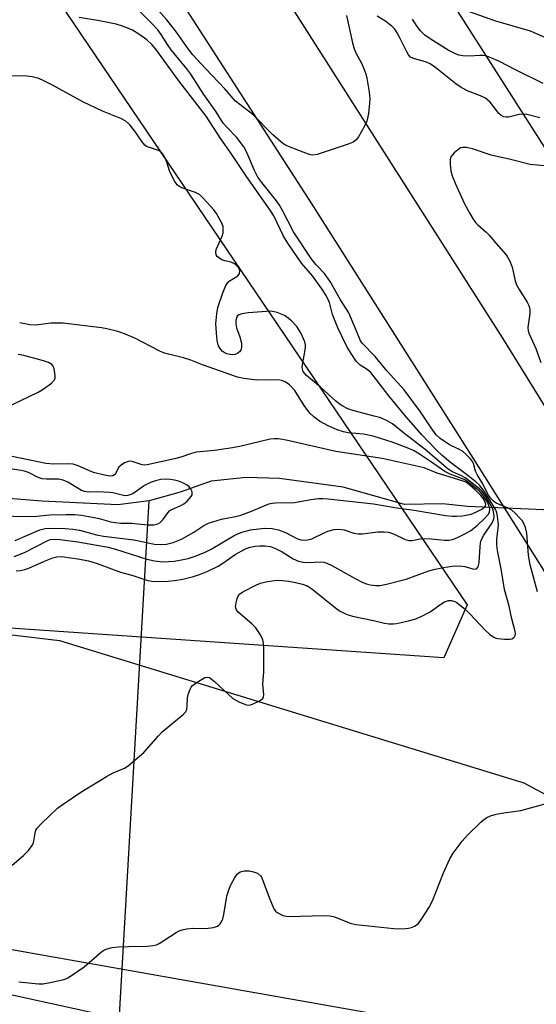
# Model space of a CAD drawing. Units: inches. Extents: x 1189770 to 1195770, y 553456 to 557456.
# Drawn here: x 1192963 to 1193098, y 554232 to 554489 of the extents above; entities that cross this region are included whole.
import ezdxf

# ---------------------------------------------------------------- set-up
doc = ezdxf.new("R2010")
doc.units = ezdxf.units.IN
doc.header["$MEASUREMENT"] = 0
for name, color, linetype in [('HYDRO-Hidden Single Line Stream', 5, 'Continuous'), ('HYDRO-Single Line Stream', 4, 'Continuous'), ('NTRL-Pasture Land', 2, 'Continuous'), ('NTRL-Trees', 3, 'Continuous'), ('TRANS-Road', 130, 'Continuous'), ('TRANS-Street Sidewalk', 7, 'Continuous'), ('Undefined', 1, 'Continuous')]:
    doc.layers.add(name, color=color, linetype=linetype)

msp = doc.modelspace()

# ---------------------------------------------------------------- linework, layer by layer
at = {"layer": 'HYDRO-Hidden Single Line Stream'}
for p, q in [((1192983.4, 554135.95), (1192996.44, 554363.57)), ((1193123.72, 554360.15), (1193079.62, 554362.07))]:
    msp.add_line(p, q, dxfattribs=at)
at = {"layer": 'HYDRO-Single Line Stream'}
for points in [[(1193079.62, 554362.07), (1193073.17, 554362.78), (1193063.15, 554362.63), (1193047.19, 554367.12), (1193030.5, 554369.41), (1193021.8, 554369.62), (1193012.7, 554368.69), (1193004.59, 554365.83), (1192996.44, 554363.57)], [(1192996.44, 554363.57), (1192988.24, 554362.54), (1192968.53, 554363.42), (1192956.4, 554364.46)]]:
    msp.add_lwpolyline(points, dxfattribs=at)
at = {"layer": 'NTRL-Pasture Land'}
for points in [[(1192170.92, 554400.16), (1192295.54, 554392.31), (1192428.59, 554388.61), (1192555.88, 554388.4), (1192556.89, 554388.12), (1192659.43, 554374.49), (1192782.88, 554344.37), (1192867.65, 554339.58), (1192973.08, 554327.03), (1193094.35, 554289.9), (1193122.21, 554274.92), (1193132.15, 554262.95), (1193135.5, 554248.82), (1193133.93, 554230.44)], [(1193058.06, 554228.97), (1192892.54, 554258.26), (1192880.99, 554259.16), (1192846.6, 554256.91), (1192738.97, 554244), (1192698.71, 554235.13), (1192682.01, 554228.47)]]:
    msp.add_lwpolyline(points, dxfattribs=at)
msp.add_polyline3d([(1193335.17, 554379.56, 0), (1193320.15, 554375.34, 0), (1193275.57, 554380.03, 0), (1193230.51, 554381.91, 0), (1193152.14, 554373.93, 0), (1193074.56, 554495.51, 0), (1193072.57, 554496.71, 0), (1193057.12, 554516.16, 0), (1193037.62, 554543.99, 0), (1193018.64, 554573.47, 0), (1193000.46, 554600.34, 0), (1192979.37, 554629.83, 0), (1192965.47, 554647.35, 0), (1192953.3, 554663.4, 0), (1192942, 554680.92, 0), (1192932.82, 554699.93, 0), (1192839.55, 554841.06, 0), (1192734.05, 554994.72, 0)], dxfattribs=at)
at = {"layer": 'NTRL-Trees'}
msp.add_lwpolyline([(1192255.81, 554538.84), (1192291.88, 554522.99), (1192546.78, 554674.25), (1192636.36, 554685.36), (1192732.89, 554611.75), (1192844.04, 554444.52), (1192908.97, 554443.5), (1192959.47, 554513.9), (1193079.54, 554336.4), (1193073.41, 554322.56), (1192174.56, 554383.98)], dxfattribs=at)
at = {"layer": 'TRANS-Road'}
for points in [[(1192266.78, 555702.91), (1192352.84, 555568.49), (1192427.1, 555448.56), (1192512.93, 555312.67), (1192587, 555198.74), (1192618.4, 555149.2), (1192692.97, 555029.58), (1192697.03, 555023.02), (1192773.85, 554904.54), (1192838.95, 554800.59), (1192860.23, 554766.6), (1192901.8, 554701.04), (1192930.3, 554655.15), (1192957.07, 554611.87), (1193028.16, 554501.24), (1193088.77, 554406.06), (1193141.76, 554320.43), (1193188.76, 554249.59), (1193237.26, 554174.67)], [(1193176.57, 554226.06), (1193130.66, 554296.07), (1193081.17, 554374.65), (1193038.86, 554441.31), (1192985.9, 554523.43), (1192946.38, 554586.14), (1192916.96, 554630.39), (1192888.36, 554675.45), (1192844.88, 554745.69), (1192816.58, 554790.27), (1192789.24, 554833.35), (1192695.16, 554981.34), (1192606.09, 555120.57), (1192530.55, 555240.09), (1192448.45, 555368.37), (1192371.5, 555490.87), (1192312.89, 555582.98), (1192238.26, 555700.71)]]:
    msp.add_lwpolyline(points, dxfattribs=at)
at = {"layer": 'TRANS-Street Sidewalk'}
msp.add_lwpolyline([(1192724.7, 554230.25), (1192755.89, 554232.47), (1192756.1, 554232.48), (1192756.2, 554232.48), (1192806.56, 554230.95), (1192820.86, 554232.31), (1192878.38, 554247.4), (1192878.62, 554247.45), (1192878.8, 554247.48), (1192887.41, 554248.47), (1192887.76, 554248.49), (1192888.05, 554248.47), (1192903.36, 554247), (1192903.6, 554246.97), (1192903.72, 554246.95), (1193028.26, 554219.66)], dxfattribs=at)
at = {"layer": 'Undefined', "elevation": 384}
msp.add_lwpolyline([(1193100.55, 554450.99), (1193095.99, 554451.41), (1193090.85, 554452.72), (1193085.78, 554453.86), (1193080.92, 554455.47), (1193079.31, 554455.88), (1193078.35, 554455.87), (1193077.91, 554455.75), (1193077.43, 554455.5), (1193076.15, 554454.43), (1193075.29, 554453.38), (1193075.07, 554452.63), (1193075.07, 554451.51), (1193075.28, 554449.78), (1193075.61, 554448.44), (1193076.37, 554446.57), (1193078.84, 554441.16), (1193080.21, 554438.63), (1193081.07, 554437.16), (1193081.72, 554436.23), (1193082.3, 554435.62), (1193084.49, 554433.78), (1193085.3, 554432.95), (1193087.12, 554430.75), (1193089.64, 554427.89), (1193090.27, 554426.98), (1193090.8, 554425.97), (1193091.26, 554424.62), (1193092.09, 554421.04), (1193092.43, 554420), (1193093.11, 554418.77), (1193095.21, 554415.41), (1193095.57, 554414.73), (1193095.82, 554414.03), (1193095.92, 554413.3), (1193095.91, 554412.53), (1193095.41, 554408.84), (1193095.48, 554407.99), (1193095.73, 554407.21), (1193097.45, 554403.35), (1193098.82, 554399.71)], dxfattribs=at)
at = {"layer": 'Undefined'}
for points in [[(1193097.91, 554339.8, 384), (1193095.98, 554346.86, 384), (1193095.58, 554349.31, 384), (1193095.09, 554355.14, 384), (1193094.76, 554356.57, 384), (1193094.35, 554357.65, 384), (1193093.89, 554358.38, 384), (1193093.33, 554359.05, 384), (1193092.12, 554360.32, 384), (1193091.25, 554361.1, 384), (1193090.28, 554361.66, 384), (1193087.14, 554362.97, 384), (1193086.45, 554363.42, 384), (1193085.86, 554363.98, 384), (1193085.14, 554365, 384), (1193083.44, 554368.29, 384), (1193082.15, 554370.39, 384), (1193081.76, 554371.3, 384), (1193081.17, 554373.28, 384), (1193080.92, 554373.79, 384), (1193080.42, 554374.48, 384), (1193079.22, 554375.76, 384), (1193078.34, 554376.5, 384), (1193077.35, 554377.08, 384), (1193075.41, 554377.96, 384), (1193074.67, 554378.37, 384), (1193072.53, 554379.86, 384), (1193071.47, 554380.82, 384), (1193070.13, 554382.61, 384), (1193067.37, 554386.78, 384), (1193063.08, 554392.57, 384), (1193058.68, 554397.46, 384), (1193055.51, 554401.23, 384), (1193052.13, 554404.75, 384), (1193051.7, 554405.39, 384), (1193051.31, 554406.18, 384), (1193048.65, 554412.69, 384), (1193046.44, 554416.06, 384), (1193043.76, 554420.88, 384), (1193042.27, 554422.96, 384), (1193040.01, 554425.29, 384), (1193038.82, 554426.87, 384), (1193034.17, 554433.87, 384), (1193031.34, 554439.42, 384), (1193030.55, 554440.8, 384), (1193029.73, 554441.95, 384), (1193025.9, 554446.72, 384), (1193024.87, 554448.11, 384), (1193023.95, 554449.82, 384), (1193022.02, 554454.56, 384), (1193021.2, 554456, 384), (1193019.26, 554458.54, 384), (1193016.72, 554461.14, 384), (1193015.81, 554462.24, 384), (1193013.97, 554465.15, 384), (1193010.75, 554469.7, 384), (1193007.35, 554475, 384), (1193006.27, 554476.41, 384), (1193002.21, 554481.34, 384), (1193001.23, 554482.73, 384), (1192999.58, 554485.4, 384), (1192998.77, 554486.57, 384), (1192997.29, 554488.2, 384), (1192994.03, 554491.41, 384)], [(1193048.02, 554490.31, 386), (1193049.61, 554483.22, 386), (1193050.05, 554481.65, 386), (1193050.56, 554480.39, 386), (1193051.81, 554478.03, 386), (1193052.42, 554476.71, 386), (1193053.03, 554475.09, 386), (1193053.31, 554473.98, 386), (1193053.91, 554470.3, 386), (1193054.08, 554468.61, 386), (1193054.03, 554467.44, 386), (1193053.75, 554464.77, 386), (1193053.37, 554462.74, 386), (1193052.76, 554461.43, 386), (1193051.14, 554458.64, 386), (1193050.45, 554457.74, 386), (1193049.78, 554457.26, 386), (1193048.45, 554456.72, 386), (1193040.35, 554454.03, 386), (1193039.24, 554453.86, 386), (1193038.69, 554453.93, 386), (1193037.86, 554454.17, 386), (1193032.88, 554456.08, 386), (1193032.08, 554456.44, 386), (1193031.35, 554456.91, 386), (1193028.77, 554459.13, 386), (1193023.52, 554464.52, 386), (1193019.02, 554467.99, 386), (1193016.2, 554471.15, 386), (1193011.14, 554476.47, 386), (1193007.89, 554480.03, 386), (1193006.62, 554481.63, 386), (1193003.62, 554486.03, 386), (1193001.1, 554489.24, 386), (1192998.08, 554492.49, 386)], [(1193098.49, 554463.59, 386), (1193095.1, 554464.45, 386), (1193094.24, 554464.53, 386), (1193093.11, 554464.45, 386), (1193090.36, 554463.75, 386), (1193089.86, 554463.75, 386), (1193089.12, 554463.9, 386), (1193088.45, 554464.26, 386), (1193087.84, 554464.78, 386), (1193085.52, 554467.69, 386), (1193084.97, 554468.22, 386), (1193084.29, 554468.71, 386), (1193083.06, 554469.4, 386), (1193079.84, 554470.59, 386), (1193077.99, 554471.5, 386), (1193076.59, 554472.53, 386), (1193071.36, 554476.7, 386), (1193069.92, 554477.69, 386), (1193068.66, 554478.21, 386), (1193065.79, 554479, 386), (1193064.78, 554479.49, 386), (1193064.24, 554480.09, 386), (1193063.8, 554480.82, 386), (1193062.07, 554484.37, 386), (1193061.25, 554485.84, 386), (1193060.64, 554486.76, 386), (1193059.9, 554487.6, 386), (1193058.06, 554488.96, 386), (1193056.07, 554490.14, 386)], [(1193105.22, 554482.22, 390), (1193096.13, 554486.22, 390), (1193086.99, 554488.88, 390), (1193078.7, 554491.79, 390)], [(1192960.68, 554268.4, 382), (1192963.61, 554270.91, 382), (1192964.88, 554272.14, 382), (1192965.76, 554273.25, 382), (1192966.17, 554273.97, 382), (1192966.36, 554274.65, 382), (1192966.65, 554276.74, 382), (1192966.89, 554277.49, 382), (1192967.15, 554277.96, 382), (1192968.3, 554279.25, 382), (1192972.56, 554283.28, 382), (1192973.96, 554284.34, 382), (1192978.64, 554287.4, 382), (1192985.29, 554291.5, 382), (1192987.08, 554292.46, 382), (1192990, 554293.68, 382), (1192990.98, 554294.31, 382), (1192995.06, 554297.79, 382), (1192998.89, 554302.18, 382), (1192999.9, 554303.23, 382), (1193005.35, 554307.75, 382), (1193005.92, 554308.36, 382), (1193006.3, 554309.05, 382), (1193006.43, 554309.86, 382), (1193006.47, 554312.08, 382), (1193006.67, 554312.95, 382), (1193007.06, 554314.07, 382), (1193007.45, 554314.86, 382), (1193007.81, 554315.3, 382), (1193008.97, 554316.19, 382), (1193010.99, 554317.35, 382), (1193011.73, 554317.5, 382), (1193012.19, 554317.36, 382), (1193013.51, 554316.36, 382), (1193018.31, 554311.88, 382), (1193020.04, 554310.92, 382), (1193021.87, 554310.22, 382), (1193022.66, 554310.17, 382), (1193023.47, 554310.4, 382), (1193025.31, 554311.26, 382), (1193026.16, 554311.89, 382), (1193026.37, 554312.31, 382), (1193026.43, 554312.82, 382), (1193026.12, 554315.78, 382), (1193026.39, 554318.82, 382), (1193026.43, 554320.56, 382), (1193026.39, 554325.5, 382), (1193026.32, 554326.36, 382), (1193026.14, 554327.21, 382), (1193025.58, 554328.53, 382), (1193024.31, 554330.34, 382), (1193023.28, 554331.41, 382), (1193019.74, 554334.47, 382), (1193019.24, 554335.1, 382), (1193019.06, 554335.84, 382), (1193019.18, 554336.92, 382), (1193019.46, 554338.02, 382), (1193019.78, 554338.78, 382), (1193020.1, 554339.18, 382), (1193020.96, 554339.78, 382), (1193024.49, 554341.64, 382), (1193025.56, 554342.02, 382), (1193026.94, 554342.35, 382), (1193028.61, 554342.67, 382), (1193029.74, 554342.79, 382), (1193031.2, 554342.74, 382), (1193032.96, 554342.56, 382), (1193034.68, 554342.22, 382), (1193036.52, 554341.75, 382), (1193037.76, 554341.31, 382), (1193038.91, 554340.67, 382), (1193045.57, 554335.25, 382), (1193046.56, 554334.61, 382), (1193047.61, 554334.08, 382), (1193048.43, 554333.75, 382), (1193049.57, 554333.44, 382), (1193055.11, 554332.28, 382), (1193057.95, 554331.59, 382), (1193059.11, 554331.41, 382), (1193060.27, 554331.38, 382), (1193061.12, 554331.48, 382), (1193064.22, 554332.17, 382), (1193065.88, 554332.63, 382), (1193067.52, 554333.34, 382), (1193069.9, 554334.58, 382), (1193072.63, 554336.58, 382), (1193073.61, 554337.16, 382), (1193074.66, 554337.52, 382), (1193075.49, 554337.48, 382), (1193076.31, 554337.24, 382), (1193076.8, 554336.96, 382), (1193079.09, 554335.17, 382), (1193080.33, 554333.97, 382), (1193084.19, 554329.83, 382), (1193085.38, 554328.74, 382), (1193086.5, 554327.93, 382), (1193087.05, 554327.68, 382), (1193087.59, 554327.55, 382), (1193089.3, 554327.4, 382), (1193090.71, 554327.42, 382), (1193091.22, 554327.52, 382), (1193091.62, 554327.72, 382), (1193091.91, 554328.01, 382), (1193092.09, 554328.38, 382), (1193092.14, 554328.86, 382), (1193092.07, 554329.39, 382), (1193091.22, 554332.7, 382), (1193090.5, 554336.05, 382), (1193089.32, 554340.36, 382), (1193088.41, 554345.82, 382), (1193087.43, 554350.55, 382), (1193087.31, 554351.99, 382), (1193087.31, 554353.47, 382), (1193087.74, 554357.3, 382), (1193087.45, 554359.55, 382), (1193087.27, 554360.38, 382), (1193086.99, 554361.17, 382), (1193086.32, 554362.37, 382), (1193083.98, 554366.03, 382), (1193082.8, 554367.6, 382), (1193081.77, 554368.52, 382), (1193079.02, 554370.67, 382), (1193075.18, 554373.52, 382), (1193073, 554375.39, 382), (1193071.59, 554376.71, 382), (1193067.72, 554380.83, 382), (1193063.1, 554386.09, 382), (1193059.09, 554390.95, 382), (1193054.36, 554397.04, 382), (1193053.42, 554397.89, 382), (1193051.56, 554399.03, 382), (1193050.54, 554400.05, 382), (1193049.39, 554401.74, 382), (1193048.18, 554403.72, 382), (1193045.73, 554408.75, 382), (1193044.38, 554412.24, 382), (1193043.59, 554415.39, 382), (1193042.73, 554417.19, 382), (1193041.61, 554418.94, 382), (1193039.15, 554422.31, 382), (1193036.22, 554425.68, 382), (1193032.66, 554430.87, 382), (1193031.58, 554432.71, 382), (1193029.01, 554437.97, 382), (1193028.08, 554439.49, 382), (1193021.86, 554448.31, 382), (1193017.87, 554454.31, 382), (1193015.18, 554458.09, 382), (1193011.39, 554464.06, 382), (1193004.24, 554473.26, 382), (1192998.22, 554481.56, 382), (1192997.2, 554482.75, 382), (1192995.82, 554484.01, 382), (1192993.78, 554485.5, 382), (1192992.07, 554486.54, 382), (1192989.75, 554487.48, 382), (1192987.81, 554488.04, 382), (1192983.47, 554488.99, 382), (1192978.14, 554489.86, 382)], [(1193099.38, 554472.62, 388), (1193092.34, 554476.04, 388), (1193087.99, 554478.29, 388), (1193085.15, 554479.55, 388), (1193084.36, 554479.81, 388), (1193083.6, 554479.93, 388), (1193082.81, 554479.93, 388), (1193080.12, 554479.68, 388), (1193078.44, 554479.8, 388), (1193077.35, 554480.01, 388), (1193076.32, 554480.42, 388), (1193074.57, 554481.33, 388), (1193069.86, 554484.22, 388), (1193068.48, 554485.22, 388), (1193067.35, 554486.35, 388), (1193066.5, 554487.48, 388), (1193065.25, 554489.43, 388)], [(1192961.68, 554345.24, 380), (1192962.82, 554345.37, 380), (1192963.96, 554345.62, 380), (1192965.06, 554345.97, 380), (1192969.13, 554347.82, 380), (1192971.28, 554348.63, 380), (1192972.37, 554348.92, 380), (1192973.63, 554348.97, 380), (1192978.35, 554348.34, 380), (1192980.6, 554347.88, 380), (1192982.86, 554347.14, 380), (1192989.02, 554344.9, 380), (1192991.98, 554344.14, 380), (1192996.12, 554342.74, 380), (1192997.2, 554342.52, 380), (1192998.33, 554342.43, 380), (1193001.43, 554342.53, 380), (1193003.06, 554342.72, 380), (1193005.23, 554343.09, 380), (1193008.02, 554343.8, 380), (1193009.65, 554344.32, 380), (1193011.81, 554345.21, 380), (1193014.47, 554346.51, 380), (1193015.93, 554347.41, 380), (1193018.96, 554349.55, 380), (1193021.45, 554350.95, 380), (1193022.52, 554351.32, 380), (1193024.18, 554351.67, 380), (1193025.3, 554351.77, 380), (1193026.71, 554351.78, 380), (1193028.16, 554351.59, 380), (1193029.48, 554351.09, 380), (1193031.22, 554350.19, 380), (1193034.12, 554348.4, 380), (1193035.52, 554347.79, 380), (1193036.67, 554347.56, 380), (1193037.85, 554347.46, 380), (1193041.21, 554347.62, 380), (1193042.07, 554347.51, 380), (1193042.9, 554347.28, 380), (1193044.2, 554346.65, 380), (1193050.24, 554343.22, 380), (1193052.25, 554342.24, 380), (1193053.53, 554341.75, 380), (1193054.31, 554341.56, 380), (1193055.65, 554341.4, 380), (1193056.74, 554341.42, 380), (1193058.47, 554341.77, 380), (1193063.62, 554343.08, 380), (1193069.52, 554345.25, 380), (1193071.15, 554345.69, 380), (1193073.36, 554346.17, 380), (1193075.64, 554346.44, 380), (1193077.66, 554346.53, 380), (1193078.96, 554346.36, 380), (1193081, 554345.75, 380), (1193081.66, 554345.69, 380), (1193082.02, 554345.8, 380), (1193082.44, 554346.31, 380), (1193082.72, 554347.31, 380), (1193082.9, 554351.62, 380), (1193083.01, 554352.47, 380), (1193083.23, 554353.31, 380), (1193083.87, 554354.62, 380), (1193086.09, 554357.82, 380), (1193086.5, 554358.81, 380), (1193086.56, 554359.37, 380), (1193086.52, 554360.24, 380), (1193086.35, 554361.11, 380), (1193086.16, 554361.65, 380), (1193085.5, 554362.89, 380), (1193084.21, 554364.92, 380), (1193083.35, 554366.11, 380), (1193082.77, 554366.72, 380), (1193078.98, 554369.52, 380), (1193078.02, 554370.05, 380), (1193075.74, 554371.12, 380), (1193074.59, 554371.84, 380), (1193068.59, 554377, 380), (1193062.92, 554381.31, 380), (1193060.08, 554383.64, 380), (1193058.84, 554384.37, 380), (1193056.97, 554385.2, 380), (1193055.29, 554385.7, 380), (1193049.64, 554387.13, 380), (1193048.38, 554387.61, 380), (1193047.05, 554388.28, 380), (1193046.07, 554388.89, 380), (1193045.23, 554389.55, 380), (1193041.21, 554393.22, 380), (1193037.6, 554396.31, 380), (1193037.07, 554396.86, 380), (1193036.74, 554397.35, 380), (1193036.48, 554398.34, 380), (1193036.53, 554399.18, 380), (1193037, 554401.48, 380), (1193037.31, 554403.48, 380), (1193037.34, 554404.33, 380), (1193037.17, 554405.13, 380), (1193036.09, 554407.42, 380), (1193035.07, 554409.11, 380), (1193033.61, 554410.6, 380), (1193031.99, 554411.89, 380), (1193031.24, 554412.27, 380), (1193029.91, 554412.75, 380), (1193029.1, 554412.97, 380), (1193028.25, 554413.06, 380), (1193022.37, 554412.7, 380), (1193020.64, 554412.42, 380), (1193019.88, 554412.14, 380), (1193019.53, 554411.85, 380), (1193019.29, 554411.45, 380), (1193019.11, 554410.66, 380), (1193019.09, 554409.81, 380), (1193019.28, 554408.74, 380), (1193020.12, 554406.42, 380), (1193020.58, 554404.77, 380), (1193020.61, 554403.67, 380), (1193020.38, 554402.91, 380), (1193020.06, 554402.46, 380), (1193019.65, 554402.11, 380), (1193018.97, 554401.82, 380), (1193018.22, 554401.71, 380), (1193017.65, 554401.75, 380), (1193016.8, 554401.95, 380), (1193016.02, 554402.3, 380), (1193015.56, 554402.65, 380), (1193014.99, 554403.31, 380), (1193014.58, 554404.07, 380), (1193014.34, 554404.9, 380), (1193014.14, 554406.34, 380), (1193013.94, 554408.66, 380), (1193013.92, 554409.81, 380), (1193014.17, 554412.37, 380), (1193014.44, 554414.06, 380), (1193015.84, 554418.14, 380), (1193016.62, 554419.98, 380), (1193016.91, 554420.4, 380), (1193017.4, 554420.9, 380), (1193019.6, 554422.32, 380), (1193020.03, 554422.93, 380), (1193020.17, 554423.62, 380), (1193020.07, 554424.07, 380), (1193019.83, 554424.48, 380), (1193018.9, 554425.38, 380), (1193017.92, 554425.86, 380), (1193016.23, 554426.27, 380), (1193015.44, 554426.54, 380), (1193014.56, 554427.08, 380), (1193014.22, 554427.41, 380), (1193013.98, 554427.8, 380), (1193013.85, 554428.45, 380), (1193013.98, 554429.22, 380), (1193015.58, 554432.73, 380), (1193015.78, 554433.56, 380), (1193015.84, 554434.4, 380), (1193015.77, 554435.22, 380), (1193015.49, 554436.05, 380), (1193014.04, 554438.66, 380), (1193013.33, 554439.59, 380), (1193011.59, 554441.52, 380), (1193010.42, 554442.78, 380), (1193009.58, 554443.54, 380), (1193008.58, 554444.09, 380), (1193005, 554445.36, 380), (1193004.25, 554445.75, 380), (1193003.81, 554446.08, 380), (1193003.15, 554446.95, 380), (1193002.35, 554448.45, 380), (1193001.79, 554449.75, 380), (1193001.05, 554452.05, 380), (1193000.44, 554453.39, 380), (1192999.87, 554454.37, 380), (1192999.5, 554454.77, 380), (1192998.92, 554455.1, 380), (1192996.25, 554455.92, 380), (1192995.74, 554456.15, 380), (1192995.31, 554456.47, 380), (1192994.62, 554457.31, 380), (1192992.75, 554460.17, 380), (1192991.41, 554461.74, 380), (1192990.36, 554462.75, 380), (1192989.1, 554463.47, 380), (1192984.25, 554465.39, 380), (1192979.17, 554467.79, 380), (1192971.18, 554472.16, 380), (1192968.92, 554473.31, 380), (1192967.65, 554473.86, 380), (1192965.94, 554474.31, 380), (1192964.48, 554474.53, 380), (1192963, 554474.56, 380), (1192958.86, 554474.51, 380)], [(1192961.22, 554348.99, 378), (1192963.88, 554350.03, 378), (1192969.85, 554353.14, 378), (1192970.63, 554353.41, 378), (1192971.49, 554353.52, 378), (1192973.13, 554353.43, 378), (1192977.86, 554352.86, 378), (1192985.73, 554351.43, 378), (1192987.67, 554350.9, 378), (1192995.86, 554348.3, 378), (1192997.83, 554347.83, 378), (1193000.06, 554347.6, 378), (1193003.01, 554347.8, 378), (1193004.95, 554348.09, 378), (1193006.62, 554348.48, 378), (1193008.47, 554349.11, 378), (1193010.88, 554350.05, 378), (1193012.65, 554350.93, 378), (1193018.67, 554354.47, 378), (1193020.42, 554355.27, 378), (1193022.94, 554355.97, 378), (1193026.57, 554356.4, 378), (1193028.6, 554356.31, 378), (1193030.26, 554355.95, 378), (1193032.04, 554355.27, 378), (1193035.26, 554353.6, 378), (1193036.05, 554353.34, 378), (1193036.9, 554353.23, 378), (1193037.96, 554353.34, 378), (1193038.98, 554353.66, 378), (1193042.32, 554355.3, 378), (1193043.14, 554355.63, 378), (1193044.82, 554356.06, 378), (1193045.96, 554356.16, 378), (1193047.39, 554355.96, 378), (1193049.91, 554355.11, 378), (1193051.04, 554354.89, 378), (1193052.17, 554354.94, 378), (1193056.19, 554355.41, 378), (1193057.85, 554355.44, 378), (1193058.95, 554355.37, 378), (1193060.27, 554354.96, 378), (1193063.36, 554353.44, 378), (1193064.4, 554353.16, 378), (1193065.14, 554353.19, 378), (1193067.3, 554353.61, 378), (1193068.42, 554353.68, 378), (1193070.13, 554353.6, 378), (1193073.62, 554353.28, 378), (1193074.77, 554353.28, 378), (1193075.75, 554353.47, 378), (1193076.85, 554353.89, 378), (1193079.27, 554355.06, 378), (1193080.53, 554355.84, 378), (1193082.19, 554357.12, 378), (1193084.1, 554358.92, 378), (1193085.03, 554359.96, 378), (1193085.39, 554360.63, 378), (1193085.48, 554361.37, 378), (1193085.32, 554362.14, 378), (1193084.82, 554363.19, 378), (1193083.98, 554364.54, 378), (1193083.34, 554365.42, 378), (1193082.79, 554366.03, 378), (1193080.63, 554367.83, 378), (1193079.58, 554368.61, 378), (1193078.73, 554369.08, 378), (1193075.07, 554370.54, 378), (1193073.72, 554371.18, 378), (1193070, 554373.86, 378), (1193067.09, 554375.75, 378), (1193065.5, 554376.69, 378), (1193063.9, 554377.4, 378), (1193059.98, 554378.9, 378), (1193054.98, 554380.48, 378), (1193052.46, 554380.98, 378), (1193048.42, 554381.3, 378), (1193047.2, 554381.54, 378), (1193045.62, 554382.12, 378), (1193043.22, 554383.16, 378), (1193040.99, 554384.4, 378), (1193039.48, 554385.46, 378), (1193038.46, 554386.46, 378), (1193037, 554388.44, 378), (1193034.55, 554392.36, 378), (1193033.13, 554393.83, 378), (1193031.99, 554394.62, 378), (1193031.04, 554394.99, 378), (1193030.22, 554395.13, 378), (1193024.59, 554395.11, 378), (1193021.2, 554395.49, 378), (1193019.52, 554395.85, 378), (1193010.44, 554399.04, 378), (1193007.37, 554400.33, 378), (1193005.46, 554400.87, 378), (1193001.48, 554401.84, 378), (1193000.24, 554402.24, 378), (1192999.1, 554402.76, 378), (1192992.75, 554406.05, 378), (1192990.02, 554407.21, 378), (1192988.31, 554407.75, 378), (1192985.41, 554408.49, 378), (1192983.99, 554408.75, 378), (1192974.01, 554409.94, 378), (1192972.56, 554409.99, 378), (1192970.78, 554409.93, 378), (1192966.98, 554409.45, 378), (1192965.25, 554409.56, 378), (1192962.64, 554410.07, 378)], [(1192955.83, 554386.33, 376), (1192967.51, 554391.92, 376), (1192968.77, 554392.7, 376), (1192970.93, 554394.32, 376), (1192971.7, 554395.13, 376), (1192971.89, 554395.6, 376), (1192971.93, 554396.11, 376), (1192971.86, 554396.92, 376), (1192971.64, 554398.01, 376), (1192971.35, 554398.74, 376), (1192971.04, 554399.13, 376), (1192970.15, 554399.66, 376), (1192968.87, 554400.15, 376), (1192963.69, 554401.5, 376), (1192962.25, 554401.81, 376)], [(1192961.47, 554353.17, 376), (1192967.87, 554355.95, 376), (1192969.29, 554356.33, 376), (1192970.5, 554356.45, 376), (1192974.52, 554356.36, 376), (1192976.53, 554356.16, 376), (1192978.23, 554355.86, 376), (1192982.67, 554354.7, 376), (1192984.57, 554354.32, 376), (1192992.45, 554353.39, 376), (1192997.9, 554352.24, 376), (1192999.6, 554352.15, 376), (1193001.03, 554352.21, 376), (1193002.77, 554352.65, 376), (1193004.91, 554353.54, 376), (1193008.11, 554355.36, 376), (1193010.78, 554357.12, 376), (1193011.95, 554357.71, 376), (1193013.07, 554358.09, 376), (1193015.37, 554358.72, 376), (1193019, 554359.42, 376), (1193020.44, 554359.79, 376), (1193023.23, 554360.85, 376), (1193027.74, 554362.76, 376), (1193028.64, 554362.97, 376), (1193029.49, 554363.04, 376), (1193034.42, 554363.1, 376), (1193038.73, 554363.9, 376), (1193040.74, 554364.17, 376), (1193041.86, 554364.18, 376), (1193043.25, 554364.08, 376), (1193055.05, 554362.76, 376), (1193061.73, 554361.59, 376), (1193065.69, 554361.1, 376), (1193073.84, 554359.7, 376), (1193075.72, 554359.51, 376), (1193076.79, 554359.52, 376), (1193078.26, 554359.65, 376), (1193079.73, 554359.87, 376), (1193080.59, 554360.09, 376), (1193081.99, 554360.67, 376), (1193083.21, 554361.29, 376), (1193083.88, 554361.72, 376), (1193084.33, 554362.23, 376), (1193084.39, 554362.59, 376), (1193084.22, 554363.2, 376), (1193083.72, 554364.13, 376), (1193083.14, 554364.95, 376), (1193081.66, 554366.43, 376), (1193079.6, 554368.15, 376), (1193079.01, 554368.47, 376), (1193078.26, 554368.75, 376), (1193071.73, 554370.75, 376), (1193068.28, 554372.13, 376), (1193057.33, 554374.63, 376), (1193045.26, 554376.4, 376), (1193032.23, 554379.36, 376), (1193030.25, 554379.73, 376), (1193029.12, 554379.75, 376), (1193028.1, 554379.62, 376), (1193020.51, 554377.85, 376), (1193018.23, 554377.43, 376), (1193013.52, 554376.72, 376), (1193008.75, 554376.27, 376), (1193007.5, 554375.94, 376), (1193004.7, 554374.95, 376), (1193003.07, 554374.48, 376), (1192995.98, 554372.94, 376), (1192995.2, 554372.88, 376), (1192994.67, 554372.93, 376), (1192992, 554373.8, 376), (1192991.48, 554373.9, 376), (1192990.97, 554373.86, 376), (1192990.01, 554373.47, 376), (1192989.11, 554372.88, 376), (1192988.54, 554372.32, 376), (1192987.68, 554370.73, 376), (1192987.37, 554370.36, 376), (1192986.98, 554370.12, 376), (1192986.31, 554370, 376), (1192984.79, 554370.22, 376), (1192981.9, 554370.97, 376), (1192980.85, 554371.37, 376), (1192977.89, 554372.72, 376), (1192976.61, 554373.1, 376), (1192975.26, 554373.2, 376), (1192971.48, 554373.1, 376), (1192969.51, 554373.29, 376), (1192960.71, 554375.17, 376)], [(1192955.54, 554359.59, 374), (1192966.28, 554359.45, 374), (1192970.52, 554359.88, 374), (1192974.67, 554360, 374), (1192977.04, 554359.96, 374), (1192978.8, 554359.83, 374), (1192981.67, 554359.32, 374), (1192983.37, 554358.94, 374), (1192986.49, 554358.06, 374), (1192987.62, 554357.85, 374), (1192989.03, 554357.73, 374), (1192991.96, 554357.69, 374), (1192995.97, 554357.32, 374), (1192997.65, 554357.3, 374), (1192998.69, 554357.5, 374), (1192999.31, 554357.88, 374), (1193000.03, 554358.59, 374), (1193001.34, 554360.38, 374), (1193001.88, 554360.98, 374), (1193002.53, 554361.41, 374), (1193004.56, 554362.22, 374), (1193005.53, 554362.8, 374), (1193006.38, 554363.47, 374), (1193006.96, 554364.05, 374), (1193007.44, 554364.69, 374), (1193007.66, 554365.14, 374), (1193007.67, 554365.86, 374), (1193007.38, 554366.58, 374), (1193006.91, 554367.19, 374), (1193006.36, 554367.64, 374), (1193005.42, 554368.16, 374), (1193004.12, 554368.68, 374), (1193003.05, 554368.97, 374), (1193001.97, 554369.16, 374), (1193000.88, 554369.25, 374), (1192999.55, 554369.14, 374), (1192998.16, 554368.81, 374), (1192996.79, 554368.35, 374), (1192995.27, 554367.55, 374), (1192992.2, 554365.4, 374), (1192991.69, 554365.16, 374), (1192990.89, 554364.93, 374), (1192990.34, 554364.87, 374), (1192989.78, 554364.92, 374), (1192986.97, 554365.61, 374), (1192986.12, 554365.73, 374), (1192983.02, 554365.93, 374), (1192980.63, 554365.77, 374), (1192979.59, 554365.97, 374), (1192978.83, 554366.26, 374), (1192975.18, 554368.45, 374), (1192974, 554368.96, 374), (1192972.76, 554369.19, 374), (1192969.61, 554369.17, 374), (1192968.5, 554369.29, 374), (1192967.48, 554369.67, 374), (1192964.96, 554370.93, 374), (1192964.16, 554371.21, 374), (1192962.99, 554371.48, 374), (1192956, 554372.5, 374)], [(1192962.4, 554237.84, 384), (1192967.59, 554237.37, 384), (1192968.7, 554237.37, 384), (1192970.14, 554237.58, 384), (1192973.85, 554238.39, 384), (1192974.67, 554238.66, 384), (1192975.42, 554239.05, 384), (1192979.47, 554241.8, 384), (1192984.06, 554245.8, 384), (1192984.77, 554246.23, 384), (1192985.49, 554246.52, 384), (1192986.78, 554246.84, 384), (1192988.47, 554247, 384), (1192991.04, 554247.13, 384), (1192996.02, 554247.21, 384), (1192997.42, 554247.34, 384), (1192998.37, 554247.59, 384), (1192999.06, 554247.92, 384), (1193003.55, 554250.78, 384), (1193004.3, 554251.19, 384), (1193005.08, 554251.49, 384), (1193006.19, 554251.69, 384), (1193007.89, 554251.86, 384), (1193010.48, 554251.81, 384), (1193011.9, 554251.9, 384), (1193013.31, 554252.1, 384), (1193014.29, 554252.43, 384), (1193014.65, 554252.66, 384), (1193015.03, 554253.07, 384), (1193015.34, 554253.54, 384), (1193015.71, 554254.33, 384), (1193015.98, 554255.44, 384), (1193016.74, 554260.29, 384), (1193017.25, 554261.93, 384), (1193017.8, 554263.24, 384), (1193018.72, 554264.96, 384), (1193019.43, 554265.99, 384), (1193019.88, 554266.37, 384), (1193020.27, 554266.59, 384), (1193021.27, 554266.85, 384), (1193022.59, 554266.89, 384), (1193023.72, 554266.66, 384), (1193024.77, 554266.24, 384), (1193025.51, 554265.61, 384), (1193025.8, 554265.19, 384), (1193026.17, 554264.39, 384), (1193027.79, 554259.89, 384), (1193029.02, 554256.98, 384), (1193029.49, 554256.31, 384), (1193029.9, 554255.97, 384), (1193031.41, 554255.23, 384), (1193032.22, 554255, 384), (1193033.01, 554254.94, 384), (1193042.02, 554255.19, 384), (1193043.77, 554255.13, 384), (1193044.89, 554254.85, 384), (1193049.02, 554253.23, 384), (1193050.42, 554252.9, 384), (1193060.37, 554251.82, 384), (1193062.59, 554251.74, 384), (1193064.22, 554251.86, 384), (1193065.03, 554252.09, 384), (1193065.8, 554252.42, 384), (1193066.7, 554253.06, 384), (1193067.61, 554254.22, 384), (1193069.57, 554257.23, 384), (1193070.46, 554259.08, 384), (1193073.35, 554266.4, 384), (1193075.02, 554270.03, 384), (1193075.89, 554271.53, 384), (1193078.26, 554274.59, 384), (1193079.59, 554276.17, 384), (1193083.09, 554279.6, 384), (1193083.75, 554280.16, 384), (1193084.66, 554280.78, 384), (1193085.67, 554281.26, 384), (1193087.09, 554281.66, 384), (1193089.14, 554282.07, 384), (1193093.59, 554282.64, 384), (1193100.57, 554284.52, 384)]]:
    msp.add_polyline3d(points, dxfattribs=at)

doc.saveas('drawing.dxf')
